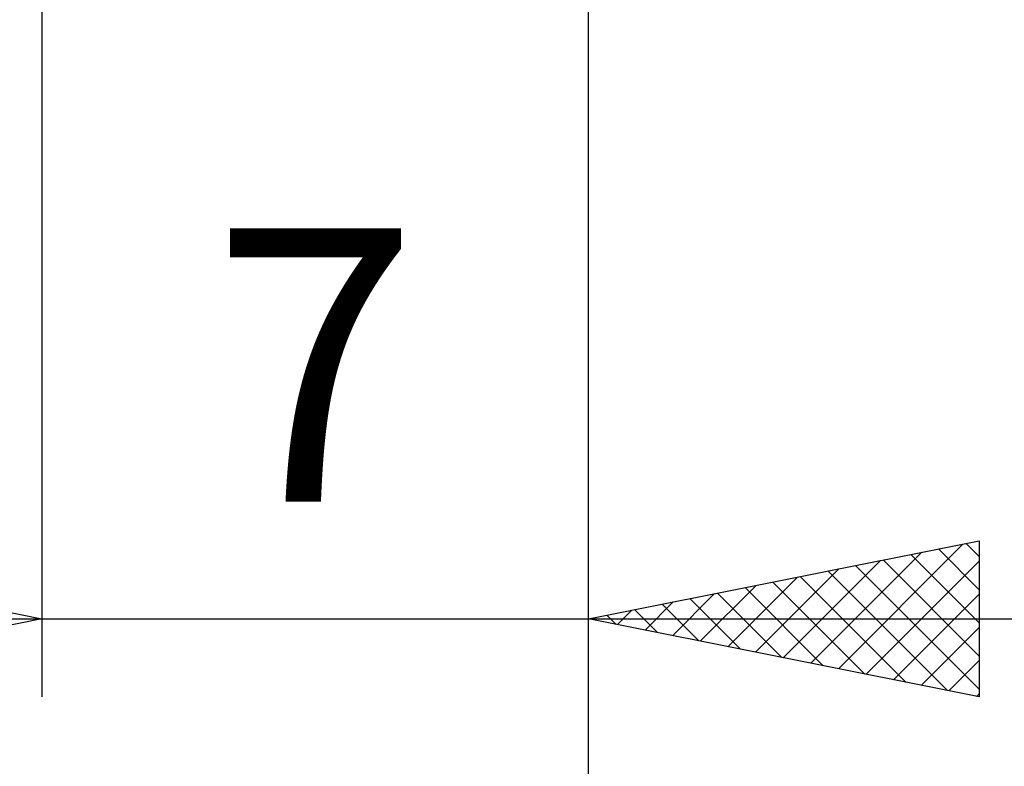
# Model space of a CAD drawing. Units: millimetres. Extents: x -27 to 95, y -35 to 37.
# Drawn here: x 56 to 68, y -16 to -7 of the extents above; entities that cross this region are included whole.
import ezdxf
from ezdxf.enums import TextEntityAlignment as Align

# ---------------------------------------------------------------- set-up
doc = ezdxf.new("R2010")
doc.units = ezdxf.units.MM
doc.header["$LTSCALE"] = 4.3
doc.layers.add('2', color=7, linetype='CONTINUOUS')
doc.styles.get("Standard").update_dxf_attribs({"font": 'Monospac821 BT'})

msp = doc.modelspace()

# ---------------------------------------------------------------- linework, layer by layer
at = {"layer": '2', "color": 7, "linetype": 'CONTINUOUS', "lineweight": 25}
for p, q in [((56, -0.67), (56, -15.25)), ((63, -15.25), (63, -0.67)), ((63, -35.25), (63, -0.67)), ((51, -13.25), (56, -14.25)), ((63, -14.25), (68, -13.25)), ((66.197, -14.889), (67.795, -13.291)), ((67.477, -13.355), (68, -13.877)), ((67.831, -13.284), (68, -13.453)), ((68, -13.25), (68, -15.25)), ((65.843, -14.819), (67.265, -13.397)), ((67.124, -13.425), (68, -14.302)), ((65.136, -14.677), (66.204, -13.609)), ((65.49, -14.748), (66.735, -13.503)), ((66.417, -13.567), (68, -15.15)), ((66.55, -14.96), (68, -13.511)), ((66.77, -13.496), (68, -14.726)), ((64.783, -14.607), (65.674, -13.715)), ((65.71, -13.708), (67.064, -15.063)), ((66.063, -13.637), (67.595, -15.169)), ((64.429, -14.536), (65.144, -13.821)), ((65.002, -13.85), (66.004, -14.851)), ((65.356, -13.779), (66.534, -14.957)), ((64.076, -14.465), (64.613, -13.927)), ((64.649, -13.92), (65.473, -14.745)), ((66.904, -15.031), (68, -13.935)), ((63.722, -14.394), (64.083, -14.033)), ((63.942, -14.062), (64.413, -14.533)), ((64.295, -13.991), (64.943, -14.639)), ((63.235, -14.203), (63.352, -14.32)), ((63.368, -14.324), (63.553, -14.139)), ((63.588, -14.132), (63.882, -14.426)), ((49, -14.25), (70, -14.25)), ((56, -14.25), (51, -15.25)), ((55.986, -14.253), (55.99, -14.248)), ((68, -15.25), (63, -14.25)), ((63.015, -14.253), (63.022, -14.246)), ((67.258, -15.102), (68, -14.359)), ((67.611, -15.172), (68, -14.783)), ((67.965, -15.243), (68, -15.208))]:
    msp.add_line(p, q, dxfattribs=at)

# ---------------------------------------------------------------- texts
msp.add_text('7', height=3.5, dxfattribs=at).set_placement((59.5, -12.75), align=Align.CENTER)

doc.saveas('drawing.dxf')
